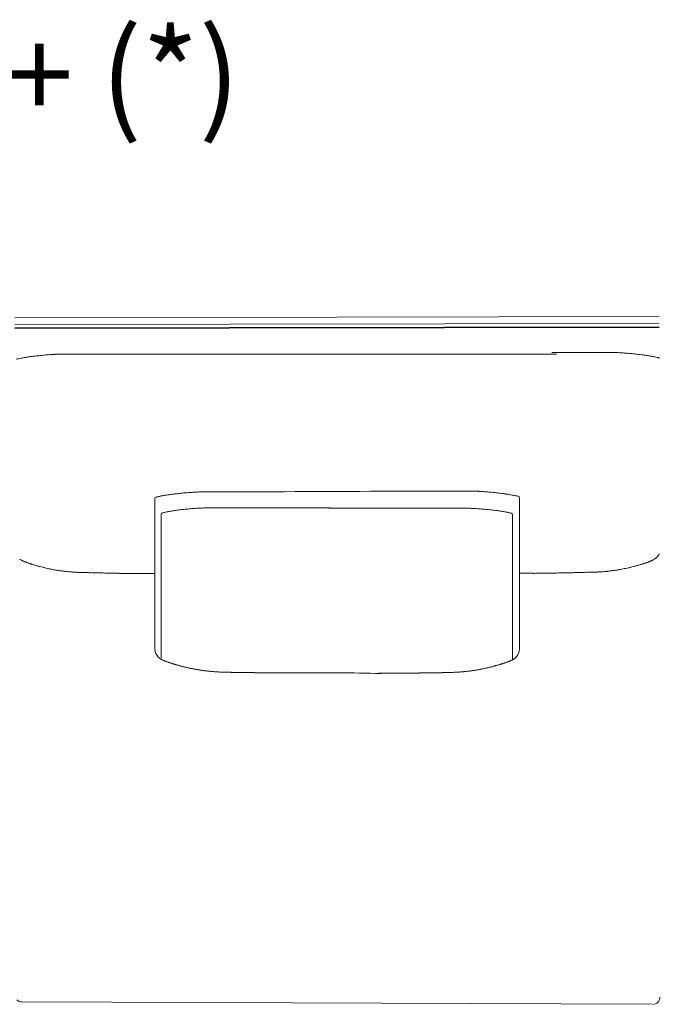
# Model space of a CAD drawing. Units: inches. Extents: x 2127 to 20929, y 2363 to 76579.
# Drawn here: x 3205 to 4118, y 35035 to 36439 of the extents above; entities that cross this region are included whole.
import ezdxf

# ---------------------------------------------------------------- set-up
doc = ezdxf.new("R2010")
doc.units = ezdxf.units.IN
doc.header["$MEASUREMENT"] = 0
doc.layers.get('0').update_dxf_attribs({"lineweight": 13})
doc.styles.add('PDF Arial', font='arial.ttf')

msp = doc.modelspace()

# ---------------------------------------------------------------- linework, layer by layer
at = {"lineweight": 13}
for p, q in [((3198.2, 36014.1), (4117.6, 36015.8)), ((3198.2, 36004.2), (4117.6, 36005.8)), ((4117.6, 36001.3), (3198.2, 35999.7)), ((3198.2, 35998.7), (4117.6, 36000.3)), ((3274.1, 35962.3), (3284.4, 35962.3)), ((3307.1, 35962.3), (3352, 35962.3)), ((4116.5, 35957.1), (4118.4, 35956.6)), ((3398, 35755.9), (3398, 35542.5)), ((3918.1, 35757), (3918.1, 35542.2)), ((3407.1, 35733.6), (3407.1, 35529.1)), ((3908.4, 35733), (3908.4, 35526.1)), ((3217.5, 35664.3), (3217.4, 35664.3)), ((3390.6, 35649.2), (3386.8, 35649.2)), ((3394.4, 35649.2), (3390.6, 35649.2)), ((3397.6, 35649.2), (3394.4, 35649.2)), ((3398, 35649.2), (3397.6, 35649.2)), ((3918.1, 35649.6), (3918.5, 35649.6)), ((3918.5, 35649.6), (3921.8, 35649.6)), ((3921.8, 35649.6), (3925.5, 35649.6)), ((3925.5, 35649.6), (3929.3, 35649.6)), ((3555.3, 35507.9), (3553.4, 35507.9)), ((3561.2, 35507.8), (3559, 35507.8)), ((3638.4, 35507.7), (3629.5, 35507.7)), ((3647.1, 35507.7), (3647.8, 35507.7)), ((3647.8, 35507.7), (3648.5, 35507.7)), ((3657.2, 35507.7), (3666.1, 35507.7)), ((3208.2, 35038.4), (4106.5, 35035.4))]:
    msp.add_line(p, q, dxfattribs=at)
for centre, radius, start, end in [((3248.7, 35744.5), 215.9, 101.0391, 102.9955), ((3266.9, 35646.1), 315.9, 99.8134, 100.8597), ((3262.8, 35652.7), 308.8, 98.126, 99.2651), ((3241.6, 35813.2), 146.9, 96.6267, 98.8046), ((3260.6, 35685.9), 275.5, 95.8982, 97.4902), ((3294.9, 35368.2), 595, 95.2761, 96.0428), ((3302.3, 35247.4), 716.1, 94.3068, 94.9773), ((3280.6, 35488.8), 473.7, 93.0205, 93.8812), ((3275.5, 35583.8), 378.6, 92.0248, 93.0089), ((3273.4, 35605.8), 356.5, 90.8073, 91.8115), ((4042.9, 35600), 364.7, 88.1998, 89.1815), ((4050, 35767), 197.5, 86.8544, 88.7404), ((4035.4, 35519.8), 445.1, 85.8042, 86.7205), ((4018.7, 35302.1), 663.5, 85.0143, 85.741), ((4021.6, 35370.6), 595, 83.9572, 84.7239), ((4030, 35462.5), 502.7, 82.9272, 83.8078), ((4072.4, 35781.9), 180.5, 80.0467, 82.0081), ((4058.8, 35699.8), 263.7, 78.9766, 80.2223), ((4072, 35765.1), 197.1, 76.9637, 79.1168), ((3438.9, 35594.8), 168.1, 99.3522, 101.3805), ((3465.6, 35446.7), 318.6, 98.6311, 99.756), ((3447.8, 35557.3), 206.6, 96.5129, 98.3499), ((3456.9, 35521.6), 243.1, 95.9956, 97.69), ((3489.7, 35209.9), 556.6, 95.1692, 95.9999), ((3467.4, 35469.4), 296.1, 93.8663, 95.4047), ((3473.7, 35415.8), 350, 92.9096, 94.303), ((3477.4, 35339.8), 426.1, 91.9699, 92.8777), ((3475.9, 35284.9), 481, 90.7127, 91.5675), ((3473.3, 35318), 447.8, 89.557, 90.443), ((3478.3, 35057.4), 708.4, 89.413, 90.1174), ((3531, 26457.7), 9308.1, 89.9677, 90.16193), ((2385.9, 319489.1), 283725.6, 270.232301, 270.28208), ((3820.8, 39197.8), 3430.9, 269.84, 270.16), ((3120.6, 210737), 174971.5, 270.232427, 270.235291), ((3840.3, 35321.4), 445.5, 89.2594, 90.1499), ((3844.9, 35526.4), 240.5, 88.0066, 89.7246), ((3847.6, 35553.8), 213.1, 86.6684, 88.484), ((3824.3, 35084.3), 683.1, 86.2892, 87.006), ((3821.7, 35169.7), 598.1, 84.7474, 85.5127), ((3850.6, 35458.2), 308.2, 83.6866, 85.1935), ((3857.3, 35507.3), 258.6, 82.3608, 83.9536), ((3864.9, 35540.9), 224.4, 81.4531, 83.1548), ((3875, 35593.1), 171.2, 80.0838, 82.1751), ((3882.1, 35614.5), 149, 76.8017, 79.1042), ((3435.2, 35605.9), 156.5, 100.8218, 102.9187), ((3915.6, 35757.1), 2.47, 357.8876, 77.4076), ((3442.3, 35591.2), 148.5, 100.7368, 102.8895), ((3464.7, 35481.7), 260.3, 99.8382, 101.0925), ((3469, 35444.6), 297.6, 98.2686, 99.4299), ((3486.8, 35296), 447.3, 96.0948, 96.9785), ((3500.6, 35175.1), 568.9, 95.397, 96.181), ((3498.2, 35146.2), 597.5, 94.1746, 94.9094), ((3497.3, 35110.7), 632.9, 93.111, 93.8556), ((3483.4, 35352.2), 390.9, 92.0569, 93.0047), ((3476.3, 35519), 224, 90.0002, 91.7717), ((3481.9, 35329.2), 413.9, 89.8444, 90.7684), ((3500.6, 38910.8), 3167.8, 269.8334, 270.1666), ((3672.7, -82854.9), 118597.5, 89.935839, 90.012832), ((3831, 35077.1), 665.5, 89.8802, 90.6054), ((3833.2, 35289.9), 452.7, 88.3843, 89.2654), ((3831.9, 35347.4), 395.2, 87.0118, 87.9544), ((3836.8, 35416.1), 326.4, 85.7948, 87.2386), ((3817, 35140.4), 602.8, 85.1132, 85.8449), ((3814.9, 35174.6), 568.9, 83.819, 84.603), ((3854.3, 35527.7), 213.6, 82.2736, 84.1345), ((3858.4, 35533.2), 207.7, 81.4366, 83.2055), ((3846.5, 35444), 297.6, 80.5701, 81.7314), ((3841.8, 35430.1), 312.2, 79.0732, 80.1257), ((3842.9, 35445.3), 297, 77.6487, 78.725), ((4113.2, 35678.5), 4.57, 326.078, 336.3004), ((3221.4, 35693.9), 29.1, 237.8542, 241.9183), ((3217.2, 35680.6), 15.3, 240.0373, 245.6005), ((3210.8, 35661.9), 4.49, 70.9244, 75.6771), ((3244.6, 35744.5), 84.7, 249.6689, 251.2578), ((3235.8, 35711.1), 50.2, 250.3217, 251.829), ((3213.5, 35629.4), 34.4, 70.6962, 73.8145), ((4159.1, 35422.8), 248.8, 106.2398, 106.8743), ((4072.1, 35745), 84.7, 288.7422, 290.3311), ((4101.5, 35677.6), 11.2, 292.1861, 299.6984), ((4097.8, 35689.2), 23.3, 293.5168, 296.0335), ((4110.8, 35671.8), 1.58, 297.2168, 314.8379), ((4103.2, 35683), 15.2, 307.3742, 311.2046), ((4104, 35683.6), 15.2, 307.3742, 311.2046), ((3216.9, 35611), 51, 72.5952, 75.514), ((3261.8, 35755.3), 100, 254.1047, 256.1781), ((3420.8, 36551.8), 912.5, 259.2174, 259.4842), ((3291.3, 35858), 206.7, 259.6743, 260.9691), ((3269.8, 35719.6), 66.6, 260.5788, 262.6894), ((3220, 35375.6), 281, 81.1096, 81.544), ((3270.3, 35696.7), 44, 260.998, 263.8127), ((3272.9, 35702.3), 49.9, 261.5528, 264.1971), ((3330.1, 36133.2), 484.5, 262.6247, 262.9267), ((3282.2, 35731.1), 79.6, 263.5267, 265.7199), ((3284.5, 35709.5), 58.2, 264.5515, 266.9127), ((3286.3, 35715.5), 64.4, 265.5842, 267.7802), ((3309.4, 36259.9), 609.3, 267.8359, 268.1214), ((3326.1, 36749.4), 1099.1, 268.0845, 268.2595), ((3298.2, 35714.2), 63.5, 267.2543, 269.607), ((3320.4, 36019.3), 369, 267.8848, 268.8606), ((3324, 35978.4), 328.3, 268.0918, 269.1138), ((3060.8, 26000.9), 9652.8, 88.43616, 88.46753), ((3134.5, 27522.1), 8130.2, 88.63083, 88.66279), ((3223, 30547.6), 5103.5, 88.7749, 88.813), ((3334.7, 35540.1), 109.7, 87.9117, 89.7014), ((3351.9, 35838.5), 189, 268.4087, 269.7725), ((3567.2, 49965.7), 14317.9, 269.13533, 269.15447), ((3066.6, -14004), 49654.2, 89.64081, 89.64745), ((3943.1, 35341.2), 308.4, 89.8221, 90.8897), ((3961.1, 35409.8), 240, 90.192, 91.4106), ((3965.9, 35436.2), 213.7, 90.2139, 91.4963), ((3970.4, 35461), 189, 90.2275, 91.5913), ((3973.2, 35786.4), 136.3, 270.2679, 271.8737), ((3977, 35759.9), 109.7, 270.2986, 272.0883), ((3980.6, 35740.4), 90.2, 270.3036, 272.3003), ((3983.6, 35757.7), 107.5, 270.3018, 272.1103), ((4008.2, 35326.6), 324.2, 90.8682, 91.9093), ((3916.8, 38449.8), 2800.4, 271.8981, 271.9631), ((4012.2, 35739.1), 88.1, 270.3611, 272.3347), ((3973.9, 37247.6), 1597.1, 271.788, 271.9072), ((3999.2, 36492.7), 841.8, 271.8934, 272.1024), ((3971.3, 37073.4), 1423.1, 272.3684, 272.4706), ((4032.3, 35725), 73.3, 274.0352, 276.2212), ((4033.6, 35739), 87.1, 274.3745, 276.3789), ((4037.2, 35725.8), 73.5, 274.7657, 276.9464), ((4055.1, 35584.5), 68.9, 95.368, 97.4895), ((4045.4, 35702.3), 49.2, 276.4852, 278.9585), ((4023, 35865.2), 213.7, 279.3216, 280.5945), ((4032.6, 35824.2), 171.6, 279.9398, 281.3587), ((4254.8, 34837.6), 839.6, 102.428, 102.7299), ((4027.1, 35858.4), 206.3, 283.1789, 284.4652), ((4047.7, 35783.8), 128.9, 283.903, 285.5272), ((4069.6, 35710.6), 52.5, 283.8295, 286.3727), ((3415, 35542.4), 17, 179.6865, 199.4913), ((3418.1, 35543.1), 20.2, 198.5502, 207.7694), ((3898.8, 35542.5), 19.3, 331.9392, 340.9563), ((3900.4, 35542.1), 17.7, 340.2887, 350.3585), ((3901, 35542.1), 17.1, 350.1912, 0.3931), ((3417.5, 35543.3), 19.7, 218.3368, 221.7237), ((3403.2, 35524), 4.55, 50.4338, 60.8055), ((3418, 35542.2), 18.5, 241.4777, 246.5156), ((3410.2, 35520.6), 4.49, 70.9244, 75.6771), ((3413.3, 35519.4), 4.49, 70.9244, 75.6771), ((3402.5, 35474.8), 50.2, 70.3217, 71.829), ((3404.1, 35465.7), 58.3, 71.349, 72.7127), ((3903.8, 35519.4), 4.49, 104.3229, 109.0756), ((3902.2, 35528.4), 4.49, 284.3229, 289.0756), ((3905.8, 35520.2), 4.49, 104.3229, 109.0756), ((3898, 35541.9), 18.5, 293.4844, 298.5223), ((3913.6, 35524.1), 4.55, 119.1945, 129.5662), ((3899.9, 35542), 18.1, 317.8371, 321.6902), ((3896.6, 35544.4), 22.1, 322.0614, 330.1969), ((3413.5, 35477.3), 44.4, 73.0681, 74.5535), ((3409.3, 35449.6), 72.2, 72.7092, 73.8923), ((3446.1, 35574), 57.5, 254.548, 255.7991), ((3450.4, 35563.4), 48.3, 255.0637, 257.3731), ((3507.6, 35799.1), 291, 257.6537, 258.1568), ((3461.6, 35574.5), 61.7, 257.1083, 259.2075), ((3401.5, 35204.9), 312.6, 79.6231, 80.0684), ((3451.8, 35472.4), 40.5, 78.5867, 81.5121), ((3445.5, 35408.7), 104.4, 80.4218, 81.1561), ((3471.6, 35539.7), 29.1, 260.4912, 264.1752), ((3548.7, 36871.5), 1363.9, 267.4934, 267.5985), ((3517.7, 36161), 652.7, 267.7014, 267.9491), ((3505.4, 35475.7), 32.8, 87.2673, 90.5709), ((3520.1, 35389.1), 119.1, 87.9952, 89.7133), ((3539.8, 35676.5), 168.5, 268.7964, 270.2407), ((3544.9, 35380.4), 127.5, 88.6175, 90.27), ((3572.1, 35741), 233.2, 268.9769, 270.2046), ((3597, 35919.4), 411.6, 269.2299, 270.154), ((3611.6, 36047.5), 539.8, 269.3275, 270.1345), ((4361.2, -137328.6), 172837.7, 90.233374, 90.236261), ((3718.5, 35921.1), 413.9, 269.8444, 270.7684), ((3731.9, 35867.5), 360.2, 269.8354, 270.8232), ((3751.4, 35330.3), 177.1, 89.7652, 91.174), ((3770.8, 35381.2), 126.2, 89.7219, 91.3906), ((3772.1, 35642.4), 135, 269.7374, 271.3436), ((3775.9, 35673.2), 165.7, 269.7573, 271.2138), ((3615.9, 55056.4), 19549.6, 270.47937, 270.49172), ((3810.4, 35473.3), 34.7, 89.47, 92.6518), ((3813, 35542.8), 34.7, 269.47, 272.6518), ((3785.7, 36487.1), 979.4, 272.0922, 272.2573), ((3767.2, 36871.1), 1363.9, 272.4015, 272.5066), ((3823.4, 35588.9), 80.5, 272.4451, 274.5335), ((3826.2, 35593), 84.4, 272.3869, 274.4259), ((3908.8, 34525.7), 986.1, 94.2611, 94.4254), ((3838.8, 35540.9), 31.4, 273.9303, 277.2684), ((3837.7, 35559.4), 49.9, 275.8029, 278.4472), ((3872.3, 35350), 162.2, 97.6698, 98.2171), ((3866.3, 35423.4), 88.8, 99.3185, 100.1367), ((3836.1, 35622.7), 112.9, 278.6241, 279.3212), ((3850.1, 35551.6), 40.5, 278.4879, 281.4133), ((3854.4, 35539.7), 28, 277.6689, 282.6397), ((3839.1, 35630.2), 119.7, 281.1765, 281.9437), ((3858.6, 35544.4), 31.8, 279.5069, 283.113), ((3856.8, 35562.9), 50.3, 280.3509, 282.9677), ((3808.4, 35798.7), 291, 281.8432, 282.3463), ((3818.8, 35744.1), 235.4, 282.7049, 283.2843), ((3843.5, 35638.8), 127.3, 283.3555, 284.1661), ((3865.2, 35587.5), 72.2, 286.1077, 287.2908), ((3888.6, 35538.5), 18.5, 284.4231, 288.6911), ((4108.4, 35045.1), 10.1, 270.142, 0.2211), ((3208.2, 35048.3), 9.91, 224.7928, 270.2143)]:
    msp.add_arc(centre, radius, start, end, dxfattribs=at)
for points in [[(3268.4, 35962.3), (3270.3, 35962.3), (3272.2, 35962.3), (3274.1, 35962.3)], [(3284.4, 35962.3), (3292, 35962.3), (3299.5, 35962.3), (3307.1, 35962.3)], [(3352, 35962.3), (3450.6, 35962.3), (3872.2, 35962.1), (3970.9, 35962.1)], [(4009.3, 35964.6), (3994.3, 35964.6), (3979.3, 35964.6), (3964.3, 35964.6)], [(4032.1, 35964.6), (4024.4, 35964.6), (4016.9, 35964.6), (4009.3, 35964.6)], [(4042.4, 35964.6), (4038.9, 35964.6), (4035.5, 35964.6), (4032.1, 35964.6)], [(4048.1, 35964.6), (4046.2, 35964.6), (4044.3, 35964.6), (4042.4, 35964.6)], [(4097.5, 35960.6), (4095.6, 35960.9), (4093.8, 35961.1), (4091.9, 35961.4)], [(4116.5, 35957.1), (4116.1, 35957.2), (4115.7, 35957.3), (4115.3, 35957.4)], [(3485.5, 35765.8), (3491.9, 35765.8), (3498.3, 35765.8), (3504.6, 35765.8)], [(3811.2, 35766.9), (3800.6, 35766.9), (3790.1, 35766.9), (3779.5, 35766.9)], [(3910.3, 35760.7), (3908.3, 35761.1), (3906.4, 35761.4), (3904.4, 35761.8)], [(3400, 35758.4), (3398.8, 35758.1), (3398, 35757.1), (3398, 35755.9)], [(3400, 35758.4), (3400, 35758.4), (3400.1, 35758.4), (3400.2, 35758.4)], [(3916.2, 35759.5), (3916.1, 35759.5), (3916, 35759.5), (3915.9, 35759.5)], [(3409, 35736), (3407.9, 35735.7), (3407.1, 35734.7), (3407.1, 35733.6)], [(3409, 35736), (3409, 35736), (3409.1, 35736), (3409.1, 35736)], [(3426.2, 35739.1), (3428.3, 35739.4), (3430.4, 35739.7), (3432.5, 35740)], [(3483, 35743.1), (3485.8, 35743.1), (3488.6, 35743), (3491.4, 35743)], [(3509.8, 35743), (3519.9, 35743), (3530.1, 35743), (3540.2, 35743)], [(3540.2, 35743), (3576, 35743), (3611.8, 35743), (3647.7, 35743)], [(3823.9, 35742.5), (3817.7, 35742.5), (3811.6, 35742.5), (3805.5, 35742.5)], [(3839, 35742.6), (3836.8, 35742.6), (3834.6, 35742.6), (3832.3, 35742.6)], [(3906.6, 35735.4), (3906.5, 35735.4), (3906.4, 35735.4), (3906.4, 35735.5)], [(3908.4, 35733), (3908.4, 35734.1), (3907.7, 35735.1), (3906.6, 35735.4)], [(4117, 35675.9), (4116.9, 35675.7), (4116.7, 35675.5), (4116.6, 35675.2)], [(4117.7, 35677.3), (4117.6, 35677.1), (4117.5, 35676.8), (4117.4, 35676.6)], [(3205.1, 35669.8), (3205.2, 35669.7), (3205.4, 35669.6), (3205.5, 35669.5)], [(3205.5, 35669.5), (3205.6, 35669.4), (3205.8, 35669.4), (3205.9, 35669.2)], [(3207.7, 35668.2), (3208, 35668.1), (3208.3, 35667.9), (3208.6, 35667.8)], [(3208.6, 35667.8), (3209, 35667.6), (3209.3, 35667.5), (3209.6, 35667.4)], [(3211.2, 35666.6), (3211.1, 35666.6), (3211, 35666.6), (3210.9, 35666.7)], [(3211.6, 35666.4), (3211.5, 35666.5), (3211.4, 35666.5), (3211.2, 35666.6)], [(3211.9, 35666.3), (3211.8, 35666.4), (3211.7, 35666.4), (3211.6, 35666.4)], [(3212.6, 35666), (3212.5, 35666.1), (3212.4, 35666.1), (3212.2, 35666.2)], [(3212.9, 35665.9), (3212.8, 35666), (3212.7, 35666), (3212.6, 35666)], [(3213.2, 35665.8), (3213.1, 35665.9), (3213, 35665.9), (3212.9, 35665.9)], [(3213.5, 35665.7), (3213.4, 35665.7), (3213.3, 35665.7), (3213.2, 35665.8)], [(3213.9, 35665.6), (3213.7, 35665.6), (3213.6, 35665.6), (3213.5, 35665.7)], [(3214.2, 35665.4), (3214.1, 35665.5), (3214, 35665.5), (3213.9, 35665.6)], [(3214.5, 35665.3), (3214.4, 35665.4), (3214.3, 35665.4), (3214.2, 35665.4)], [(3214.8, 35665.2), (3214.7, 35665.2), (3214.6, 35665.3), (3214.5, 35665.3)], [(3215.1, 35665.1), (3215, 35665.1), (3214.9, 35665.2), (3214.8, 35665.2)], [(3217.4, 35664.3), (3217.2, 35664.4), (3217, 35664.5), (3216.7, 35664.5)], [(3218.9, 35663.8), (3218.4, 35664), (3218, 35664.1), (3217.5, 35664.3)], [(3221.1, 35663), (3220.8, 35663.1), (3220.5, 35663.2), (3220.2, 35663.4)], [(3222.1, 35662.7), (3221.8, 35662.9), (3221.5, 35662.9), (3221.1, 35663)], [(3223.1, 35662.4), (3222.8, 35662.5), (3222.4, 35662.6), (3222.1, 35662.7)], [(3227.1, 35661.2), (3226.3, 35661.4), (3225.6, 35661.6), (3224.8, 35661.9)], [(4089.6, 35661.7), (4090.3, 35661.9), (4091, 35662.1), (4091.7, 35662.4)], [(4091.7, 35662.4), (4092.3, 35662.5), (4092.9, 35662.7), (4093.5, 35662.9)], [(4093.5, 35662.9), (4093.8, 35663), (4094.2, 35663.1), (4094.5, 35663.2)], [(4094.5, 35663.2), (4094.8, 35663.3), (4095.1, 35663.4), (4095.4, 35663.5)], [(4095.4, 35663.5), (4095.8, 35663.6), (4096.1, 35663.7), (4096.4, 35663.9)], [(4096.4, 35663.9), (4096.9, 35664), (4097.3, 35664.1), (4097.7, 35664.3)], [(4097.7, 35664.3), (4098.2, 35664.5), (4098.7, 35664.6), (4099.2, 35664.8)], [(4099.2, 35664.8), (4099.4, 35664.9), (4099.7, 35665), (4099.9, 35665)], [(4099.2, 35664.8), (4099.2, 35664.8), (4099.2, 35664.8), (4099.3, 35664.8)], [(4101.5, 35665.6), (4101.6, 35665.6), (4101.7, 35665.7), (4101.8, 35665.7)], [(4101.8, 35665.7), (4101.9, 35665.7), (4102, 35665.8), (4102.1, 35665.8)], [(4102.1, 35665.8), (4102.2, 35665.9), (4102.3, 35665.9), (4102.4, 35665.9)], [(4102.4, 35665.9), (4102.5, 35666), (4102.7, 35666), (4102.8, 35666.1)], [(4102.8, 35666.1), (4102.9, 35666.1), (4103, 35666.1), (4103.1, 35666.2)], [(4103.1, 35666.2), (4103.2, 35666.2), (4103.3, 35666.3), (4103.4, 35666.3)], [(4103.4, 35666.3), (4103.5, 35666.4), (4103.6, 35666.4), (4103.7, 35666.4)], [(4103.7, 35666.4), (4103.8, 35666.5), (4103.9, 35666.5), (4104, 35666.6)], [(4104, 35666.6), (4104.2, 35666.6), (4104.3, 35666.6), (4104.4, 35666.7)], [(4104.4, 35666.7), (4104.5, 35666.7), (4104.6, 35666.8), (4104.7, 35666.8)], [(4104.7, 35666.8), (4104.8, 35666.9), (4104.9, 35666.9), (4105, 35666.9)], [(4105, 35666.9), (4105.1, 35667), (4105.3, 35667), (4105.4, 35667.1)], [(4105.4, 35667.1), (4105.5, 35667.1), (4105.6, 35667.1), (4105.7, 35667.2)], [(4108.9, 35668.7), (4108.6, 35668.6), (4108.3, 35668.4), (4108, 35668.3)], [(4110.7, 35669.8), (4110.1, 35669.4), (4109.5, 35669.1), (4108.9, 35668.7)], [(4111.1, 35670.1), (4111, 35670), (4110.9, 35669.9), (4110.7, 35669.8)], [(4111.6, 35670.4), (4111.4, 35670.2), (4111.3, 35670.1), (4111.1, 35670.1)], [(4112.4, 35670.9), (4112.3, 35670.8), (4112.1, 35670.7), (4112, 35670.6)], [(4114.3, 35672.5), (4114.1, 35672.4), (4114, 35672.3), (4114, 35672.2)], [(4114.5, 35672.8), (4114.4, 35672.7), (4114.4, 35672.6), (4114.3, 35672.5)], [(4115.1, 35673.4), (4114.9, 35673.2), (4114.7, 35673), (4114.5, 35672.8)], [(4115.6, 35674), (4115.5, 35673.7), (4115.3, 35673.6), (4115.1, 35673.4)], [(4116.1, 35674.6), (4116, 35674.4), (4115.8, 35674.2), (4115.6, 35674)], [(4116.4, 35674.9), (4116.3, 35674.8), (4116.2, 35674.7), (4116.1, 35674.6)], [(4116.6, 35675.2), (4116.5, 35675.1), (4116.4, 35675), (4116.4, 35674.9)], [(3229.7, 35660.4), (3228.8, 35660.7), (3227.9, 35661), (3227.1, 35661.2)], [(3234.4, 35659.1), (3233.7, 35659.3), (3232.9, 35659.5), (3232.2, 35659.7)], [(3242.4, 35657.1), (3240.9, 35657.5), (3239.4, 35657.9), (3237.9, 35658.2)], [(3246.7, 35656.2), (3245.3, 35656.5), (3243.9, 35656.8), (3242.4, 35657.1)], [(3250.1, 35655.5), (3249, 35655.7), (3247.9, 35655.9), (3246.7, 35656.2)], [(3273.2, 35652), (3272.2, 35652.1), (3271.3, 35652.2), (3270.4, 35652.3)], [(3279, 35651.5), (3278, 35651.6), (3277.1, 35651.7), (3276.2, 35651.8)], [(3286.3, 35651.1), (3285.5, 35651.1), (3284.6, 35651.2), (3283.8, 35651.2)], [(3295.2, 35650.8), (3294.4, 35650.8), (3293.6, 35650.9), (3292.7, 35650.9)], [(3300.6, 35650.6), (3299.7, 35650.7), (3298.7, 35650.7), (3297.8, 35650.8)], [(3303.6, 35650.6), (3302.6, 35650.6), (3301.6, 35650.6), (3300.6, 35650.6)], [(3306.8, 35650.5), (3305.7, 35650.5), (3304.6, 35650.5), (3303.6, 35650.6)], [(3335.2, 35649.8), (3334.2, 35649.8), (3333.1, 35649.8), (3332.1, 35649.9)], [(3342.5, 35649.7), (3341.2, 35649.7), (3339.9, 35649.7), (3338.7, 35649.7)], [(3346.6, 35649.6), (3345.2, 35649.6), (3343.8, 35649.6), (3342.5, 35649.7)], [(3361, 35649.4), (3359.3, 35649.4), (3357.6, 35649.4), (3355.9, 35649.4)], [(3366.4, 35649.3), (3364.6, 35649.3), (3362.8, 35649.3), (3361, 35649.4)], [(3372.1, 35649.3), (3370.2, 35649.3), (3368.3, 35649.3), (3366.4, 35649.3)], [(3383.3, 35649.2), (3381.5, 35649.2), (3379.6, 35649.2), (3377.9, 35649.2)], [(3386.8, 35649.2), (3385.6, 35649.2), (3384.5, 35649.2), (3383.3, 35649.2)], [(3929.3, 35649.6), (3930.5, 35649.6), (3931.7, 35649.6), (3932.9, 35649.6)], [(3932.9, 35649.6), (3934.7, 35649.6), (3936.5, 35649.6), (3938.3, 35649.6)], [(3944.1, 35649.7), (3946, 35649.7), (3947.9, 35649.7), (3949.8, 35649.7)], [(3949.8, 35649.7), (3951.6, 35649.7), (3953.4, 35649.8), (3955.2, 35649.8)], [(3969.6, 35650), (3971, 35650), (3972.4, 35650), (3973.8, 35650.1)], [(3987.6, 35650.4), (3989.1, 35650.4), (3990.6, 35650.4), (3992.1, 35650.5)], [(3992.1, 35650.5), (3993.9, 35650.5), (3995.7, 35650.5), (3997.4, 35650.6)], [(4003.3, 35650.7), (4005.4, 35650.8), (4007.5, 35650.8), (4009.6, 35650.9)], [(4015.8, 35651.1), (4016.7, 35651.1), (4017.7, 35651.1), (4018.6, 35651.1)], [(4018.6, 35651.1), (4019.5, 35651.2), (4020.3, 35651.2), (4021.2, 35651.2)], [(4021.2, 35651.2), (4022, 35651.3), (4022.9, 35651.3), (4023.7, 35651.3)], [(4032.6, 35651.6), (4033.4, 35651.7), (4034.3, 35651.7), (4035.1, 35651.8)], [(4035.1, 35651.8), (4035.9, 35651.8), (4036.7, 35651.9), (4037.5, 35651.9)], [(4048.6, 35653), (4049.4, 35653.1), (4050.1, 35653.3), (4050.9, 35653.4)], [(4053, 35653.6), (4053.8, 35653.8), (4054.5, 35653.9), (4055.2, 35654)], [(4055.2, 35654), (4056, 35654.1), (4056.8, 35654.2), (4057.6, 35654.3)], [(4066.4, 35655.9), (4067.6, 35656.1), (4068.7, 35656.4), (4069.8, 35656.6)], [(4084.4, 35660.2), (4085.2, 35660.4), (4086.1, 35660.7), (4086.9, 35660.9)], [(3400.3, 35533.7), (3400.8, 35532.8), (3401.4, 35531.9), (3402, 35531.1)], [(3402.8, 35530.2), (3403.1, 35529.9), (3403.3, 35529.6), (3403.6, 35529.4)], [(3403.6, 35529.4), (3403.8, 35529.2), (3403.9, 35529.1), (3404.1, 35529)], [(3404.1, 35529), (3404.3, 35528.8), (3404.5, 35528.7), (3404.7, 35528.5)], [(3404.7, 35528.5), (3405, 35528.3), (3405.2, 35528.2), (3405.4, 35528)], [(3406.1, 35527.5), (3406.3, 35527.4), (3406.6, 35527.3), (3406.8, 35527.2)], [(3406.8, 35527.2), (3407, 35527), (3407.2, 35526.9), (3407.4, 35526.8)], [(3407.4, 35526.8), (3407.6, 35526.7), (3407.8, 35526.6), (3408, 35526.5)], [(3408, 35526.5), (3408.1, 35526.4), (3408.2, 35526.4), (3408.3, 35526.3)], [(3408.3, 35526.3), (3408.4, 35526.3), (3408.5, 35526.3), (3408.6, 35526.2)], [(3408.6, 35526.2), (3408.7, 35526.2), (3408.8, 35526.1), (3409, 35526)], [(3409, 35526), (3409, 35526), (3409.1, 35526), (3409.2, 35525.9)], [(3410.7, 35525.2), (3410.8, 35525.2), (3410.9, 35525.1), (3411.1, 35525)], [(3411, 35525.1), (3410.9, 35525.1), (3410.8, 35525.2), (3410.7, 35525.2)], [(3411.3, 35524.9), (3411.2, 35525), (3411.1, 35525), (3411, 35525.1)], [(3411.1, 35525), (3411.2, 35525), (3411.3, 35524.9), (3411.4, 35524.9)], [(3411.4, 35524.9), (3411.7, 35524.8), (3412, 35524.7), (3412.2, 35524.6)], [(3412, 35524.7), (3411.9, 35524.7), (3411.8, 35524.8), (3411.7, 35524.8)], [(3412.4, 35524.5), (3412.3, 35524.6), (3412.2, 35524.7), (3412, 35524.7)], [(3412.7, 35524.4), (3412.6, 35524.5), (3412.5, 35524.5), (3412.4, 35524.5)], [(3413.1, 35524.3), (3413, 35524.3), (3412.8, 35524.4), (3412.7, 35524.4)], [(3413.4, 35524.2), (3413.3, 35524.2), (3413.2, 35524.3), (3413.1, 35524.3)], [(3413.7, 35524), (3413.6, 35524.1), (3413.5, 35524.2), (3413.4, 35524.2)], [(3414.1, 35523.9), (3414, 35524), (3413.8, 35524), (3413.7, 35524)], [(3414.4, 35523.8), (3414.3, 35523.8), (3414.2, 35523.9), (3414.1, 35523.9)], [(3415.1, 35523.5), (3414.9, 35523.6), (3414.8, 35523.7), (3414.7, 35523.7)], [(3415.4, 35523.4), (3415.3, 35523.5), (3415.2, 35523.5), (3415.1, 35523.5)], [(3416.8, 35523), (3416.3, 35523.1), (3415.8, 35523.3), (3415.4, 35523.4)], [(3418.1, 35522.5), (3417.7, 35522.7), (3417.2, 35522.8), (3416.8, 35523)], [(3419.8, 35521.9), (3419.7, 35522), (3419.5, 35522), (3419.4, 35522)], [(3421.5, 35521.4), (3420.9, 35521.5), (3420.4, 35521.7), (3419.8, 35521.9)], [(3894.6, 35521), (3895.1, 35521.2), (3895.7, 35521.4), (3896.2, 35521.5)], [(3896.2, 35521.5), (3896.4, 35521.6), (3896.5, 35521.6), (3896.7, 35521.7)], [(3896.7, 35521.7), (3897.1, 35521.8), (3897.5, 35522), (3898, 35522.1)], [(3898, 35522.1), (3898.4, 35522.3), (3898.8, 35522.4), (3899.3, 35522.6)], [(3899.3, 35522.6), (3899.8, 35522.8), (3900.2, 35522.9), (3900.7, 35523.1)], [(3900.7, 35523.1), (3900.8, 35523.1), (3900.9, 35523.2), (3901, 35523.2)], [(3901, 35523.2), (3901.1, 35523.2), (3901.2, 35523.3), (3901.3, 35523.3)], [(3901.3, 35523.3), (3901.4, 35523.4), (3901.6, 35523.4), (3901.7, 35523.4)], [(3901.7, 35523.4), (3901.8, 35523.5), (3901.9, 35523.5), (3902, 35523.5)], [(3902, 35523.5), (3902.1, 35523.6), (3902.2, 35523.7), (3902.3, 35523.7)], [(3902.7, 35523.8), (3902.8, 35523.9), (3902.9, 35523.9), (3903, 35523.9)], [(3903, 35523.9), (3903.1, 35524), (3903.2, 35524), (3903.3, 35524.1)], [(3903.7, 35524.2), (3903.8, 35524.2), (3903.9, 35524.3), (3904, 35524.3)], [(3904.6, 35524.5), (3904.4, 35524.4), (3904.1, 35524.3), (3903.9, 35524.3)], [(3904, 35524.3), (3904.2, 35524.4), (3904.3, 35524.4), (3904.4, 35524.5)], [(3905, 35524.7), (3904.9, 35524.7), (3904.8, 35524.6), (3904.6, 35524.5)], [(3904.7, 35524.6), (3904.8, 35524.6), (3904.9, 35524.7), (3905.1, 35524.7)], [(3905.4, 35524.9), (3905.3, 35524.8), (3905.2, 35524.8), (3905, 35524.7)], [(3905.1, 35524.7), (3905.2, 35524.8), (3905.3, 35524.8), (3905.4, 35524.9)], [(3907.1, 35525.7), (3907.1, 35525.7), (3907, 35525.6), (3906.9, 35525.6)], [(3907.4, 35525.8), (3907.3, 35525.8), (3907.2, 35525.8), (3907.1, 35525.7)], [(3907.8, 35526), (3907.7, 35525.9), (3907.6, 35525.9), (3907.4, 35525.8)], [(3908.1, 35526.2), (3908, 35526.1), (3907.9, 35526), (3907.8, 35526)], [(3908.7, 35526.5), (3908.5, 35526.4), (3908.3, 35526.2), (3908.1, 35526.2)], [(3909.3, 35526.8), (3909.1, 35526.7), (3908.9, 35526.6), (3908.7, 35526.5)], [(3910, 35527.2), (3909.8, 35527.1), (3909.6, 35526.9), (3909.3, 35526.8)], [(3910.7, 35527.7), (3910.5, 35527.5), (3910.2, 35527.4), (3910, 35527.2)], [(3912, 35528.7), (3911.8, 35528.5), (3911.6, 35528.3), (3911.4, 35528.1)], [(3912.5, 35529), (3912.3, 35528.9), (3912.2, 35528.8), (3912, 35528.7)], [(3913.3, 35529.9), (3913, 35529.6), (3912.8, 35529.3), (3912.5, 35529)], [(3423.8, 35520.7), (3423.4, 35520.8), (3423.1, 35520.8), (3422.8, 35520.9)], [(3424.5, 35520.4), (3424.2, 35520.5), (3424, 35520.6), (3423.8, 35520.7)], [(3425.3, 35520.2), (3425.1, 35520.3), (3424.8, 35520.3), (3424.5, 35520.4)], [(3427.8, 35519.4), (3427.4, 35519.5), (3426.9, 35519.7), (3426.4, 35519.8)], [(3429.3, 35519), (3428.8, 35519.1), (3428.3, 35519.3), (3427.8, 35519.4)], [(3432.9, 35518), (3432.6, 35518.1), (3432.3, 35518.2), (3432, 35518.2)], [(3434, 35517.7), (3433.7, 35517.8), (3433.3, 35517.9), (3432.9, 35518)], [(3435.8, 35517.2), (3435.2, 35517.4), (3434.6, 35517.5), (3434, 35517.7)], [(3437.9, 35516.7), (3437.2, 35516.8), (3436.5, 35517), (3435.8, 35517.2)], [(3441.3, 35515.8), (3440.8, 35515.9), (3440.3, 35516.1), (3439.8, 35516.2)], [(3443, 35515.4), (3442.5, 35515.6), (3441.9, 35515.7), (3441.3, 35515.8)], [(3445.4, 35514.9), (3444.6, 35515.1), (3443.8, 35515.2), (3443, 35515.4)], [(3452, 35513.5), (3451.4, 35513.6), (3450.7, 35513.7), (3450.1, 35513.9)], [(3453.6, 35513.2), (3453.1, 35513.3), (3452.6, 35513.4), (3452, 35513.5)], [(3455.4, 35512.8), (3454.8, 35512.9), (3454.2, 35513.1), (3453.6, 35513.2)], [(3461.5, 35511.8), (3461, 35511.9), (3460.4, 35512), (3459.9, 35512.1)], [(3464, 35511.4), (3463.6, 35511.5), (3463.2, 35511.5), (3462.8, 35511.6)], [(3465.3, 35511.2), (3464.8, 35511.3), (3464.5, 35511.3), (3464, 35511.4)], [(3466.8, 35511), (3466.3, 35511.1), (3465.8, 35511.2), (3465.3, 35511.2)], [(3470.9, 35510.5), (3470.2, 35510.6), (3469.4, 35510.7), (3468.7, 35510.8)], [(3473.2, 35510.2), (3472.4, 35510.3), (3471.7, 35510.4), (3470.9, 35510.5)], [(3475, 35510), (3474.4, 35510.1), (3473.8, 35510.2), (3473.2, 35510.2)], [(3476.5, 35509.9), (3476, 35509.9), (3475.5, 35510), (3475, 35510)], [(3478, 35509.7), (3477.5, 35509.8), (3477, 35509.8), (3476.5, 35509.9)], [(3480.3, 35509.5), (3479.6, 35509.6), (3478.8, 35509.7), (3478, 35509.7)], [(3483.2, 35509.3), (3482.2, 35509.4), (3481.3, 35509.4), (3480.3, 35509.5)], [(3486.1, 35509.1), (3485.1, 35509.2), (3484.2, 35509.2), (3483.2, 35509.3)], [(3489, 35508.9), (3488.1, 35509), (3487.1, 35509.1), (3486.1, 35509.1)], [(3495.6, 35508.7), (3495.2, 35508.7), (3494.8, 35508.7), (3494.4, 35508.7)], [(3496.7, 35508.7), (3496.3, 35508.7), (3496, 35508.7), (3495.6, 35508.7)], [(3497.6, 35508.7), (3497.3, 35508.7), (3497, 35508.7), (3496.7, 35508.7)], [(3498.5, 35508.7), (3498.2, 35508.7), (3497.9, 35508.7), (3497.6, 35508.7)], [(3499.7, 35508.6), (3499.3, 35508.6), (3498.9, 35508.6), (3498.5, 35508.7)], [(3501.3, 35508.6), (3500.8, 35508.6), (3500.2, 35508.6), (3499.7, 35508.6)], [(3503.2, 35508.6), (3502.5, 35508.6), (3501.9, 35508.6), (3501.3, 35508.6)], [(3505.1, 35508.5), (3504.4, 35508.5), (3503.8, 35508.5), (3503.2, 35508.6)], [(3508.4, 35508.4), (3507.9, 35508.4), (3507.4, 35508.4), (3507, 35508.4)], [(3509.6, 35508.4), (3509.2, 35508.4), (3508.8, 35508.4), (3508.4, 35508.4)], [(3511, 35508.4), (3510.5, 35508.4), (3510.1, 35508.4), (3509.6, 35508.4)], [(3512.5, 35508.3), (3512, 35508.3), (3511.5, 35508.4), (3511, 35508.4)], [(3514, 35508.3), (3513.5, 35508.3), (3513, 35508.3), (3512.5, 35508.3)], [(3515.6, 35508.3), (3515.1, 35508.3), (3514.6, 35508.3), (3514, 35508.3)], [(3517.4, 35508.2), (3516.8, 35508.3), (3516.2, 35508.3), (3515.6, 35508.3)], [(3520.7, 35508.2), (3519.6, 35508.2), (3518.5, 35508.2), (3517.4, 35508.2)], [(3528.1, 35508.1), (3526.8, 35508.1), (3525.5, 35508.1), (3524.2, 35508.1)], [(3532.1, 35508), (3530.7, 35508.1), (3529.4, 35508.1), (3528.1, 35508.1)], [(3536.3, 35508), (3534.9, 35508), (3533.5, 35508), (3532.1, 35508)], [(3544.3, 35507.9), (3543, 35507.9), (3541.8, 35507.9), (3540.5, 35507.9)], [(3551, 35507.9), (3550, 35507.9), (3548.9, 35507.9), (3547.9, 35507.9)], [(3553.4, 35507.9), (3552.6, 35507.9), (3551.8, 35507.9), (3551, 35507.9)], [(3557.1, 35507.8), (3556.5, 35507.8), (3555.9, 35507.8), (3555.3, 35507.9)], [(3559, 35507.8), (3558.4, 35507.8), (3557.7, 35507.8), (3557.1, 35507.8)], [(3563.5, 35507.8), (3562.8, 35507.8), (3562, 35507.8), (3561.2, 35507.8)], [(3567.9, 35507.8), (3566.5, 35507.8), (3565, 35507.8), (3563.5, 35507.8)], [(3578.5, 35507.8), (3576.6, 35507.8), (3574.7, 35507.8), (3572.9, 35507.8)], [(3584.7, 35507.8), (3582.6, 35507.8), (3580.6, 35507.8), (3578.5, 35507.8)], [(3591.5, 35507.8), (3589.2, 35507.8), (3587, 35507.8), (3584.7, 35507.8)], [(3605.3, 35507.7), (3602.9, 35507.7), (3600.5, 35507.7), (3598.1, 35507.7)], [(3620.9, 35507.7), (3618.2, 35507.7), (3615.5, 35507.7), (3612.9, 35507.7)], [(3629.5, 35507.7), (3626.6, 35507.7), (3623.8, 35507.7), (3620.9, 35507.7)], [(3647.1, 35507.7), (3644.2, 35507.7), (3641.2, 35507.7), (3638.4, 35507.7)], [(3666.1, 35507.7), (3669, 35507.7), (3671.8, 35507.7), (3674.7, 35507.7)], [(3674.7, 35507.7), (3677.4, 35507.7), (3718.3, 35506.8), (3721, 35506.8)], [(3724.1, 35507.3), (3726.4, 35507.3), (3728.6, 35507.3), (3730.9, 35507.3)], [(3737.1, 35507.3), (3739, 35507.3), (3740.9, 35507.3), (3742.8, 35507.3)], [(3742.8, 35507.3), (3744.4, 35507.3), (3746.1, 35507.3), (3747.8, 35507.3)], [(3752.1, 35507.4), (3752.9, 35507.4), (3753.7, 35507.4), (3754.5, 35507.4)], [(3754.5, 35507.4), (3755.2, 35507.4), (3755.9, 35507.4), (3756.7, 35507.4)], [(3756.7, 35507.4), (3757.3, 35507.4), (3758, 35507.4), (3758.6, 35507.4)], [(3758.6, 35507.4), (3759.2, 35507.4), (3759.8, 35507.4), (3760.4, 35507.4)], [(3760.4, 35507.4), (3761, 35507.4), (3761.6, 35507.4), (3762.2, 35507.4)], [(3762.2, 35507.4), (3763.1, 35507.4), (3763.9, 35507.4), (3764.7, 35507.4)], [(3764.7, 35507.4), (3765.7, 35507.4), (3766.7, 35507.4), (3767.8, 35507.4)], [(3783.7, 35507.6), (3785, 35507.6), (3786.3, 35507.6), (3787.7, 35507.6)], [(3787.7, 35507.6), (3789, 35507.6), (3790.2, 35507.7), (3791.5, 35507.7)], [(3791.5, 35507.7), (3792.7, 35507.7), (3793.9, 35507.7), (3795.1, 35507.7)], [(3795.1, 35507.7), (3796.2, 35507.8), (3797.3, 35507.8), (3798.4, 35507.8)], [(3798.4, 35507.8), (3799, 35507.8), (3799.6, 35507.8), (3800.2, 35507.8)], [(3800.2, 35507.8), (3800.7, 35507.8), (3801.3, 35507.8), (3801.8, 35507.8)], [(3801.8, 35507.8), (3802.3, 35507.9), (3802.8, 35507.9), (3803.3, 35507.9)], [(3803.3, 35507.9), (3803.8, 35507.9), (3804.3, 35507.9), (3804.8, 35507.9)], [(3804.8, 35507.9), (3805.3, 35507.9), (3805.7, 35507.9), (3806.2, 35507.9)], [(3806.2, 35507.9), (3806.6, 35507.9), (3807, 35507.9), (3807.4, 35507.9)], [(3807.4, 35507.9), (3807.9, 35508), (3808.4, 35508), (3808.8, 35508)], [(3810.8, 35508), (3811.4, 35508.1), (3812, 35508.1), (3812.6, 35508.1)], [(3814.6, 35508.1), (3815.1, 35508.1), (3815.6, 35508.1), (3816.1, 35508.2)], [(3816.1, 35508.2), (3816.5, 35508.2), (3816.9, 35508.2), (3817.3, 35508.2)], [(3817.3, 35508.2), (3817.6, 35508.2), (3818, 35508.2), (3818.2, 35508.2)], [(3818.2, 35508.2), (3818.6, 35508.2), (3818.9, 35508.2), (3819.1, 35508.2)], [(3819.1, 35508.2), (3819.5, 35508.2), (3819.9, 35508.2), (3820.2, 35508.3)], [(3820.2, 35508.3), (3820.6, 35508.3), (3821.1, 35508.3), (3821.5, 35508.3)], [(3835.6, 35509.1), (3836.3, 35509.1), (3837.1, 35509.2), (3837.9, 35509.3)], [(3837.9, 35509.3), (3838.4, 35509.3), (3838.9, 35509.4), (3839.4, 35509.4)], [(3839.4, 35509.4), (3839.9, 35509.5), (3840.4, 35509.5), (3840.9, 35509.6)], [(3845, 35510.1), (3845.8, 35510.1), (3846.5, 35510.2), (3847.3, 35510.3)], [(3847.3, 35510.3), (3847.9, 35510.4), (3848.5, 35510.5), (3849.1, 35510.6)], [(3851.9, 35511), (3852.3, 35511), (3852.7, 35511.1), (3853, 35511.1)], [(3854.4, 35511.3), (3855, 35511.4), (3855.5, 35511.5), (3856.1, 35511.6)], [(3860.5, 35512.4), (3861.1, 35512.5), (3861.7, 35512.6), (3862.3, 35512.7)], [(3874.7, 35515.4), (3875.2, 35515.5), (3875.7, 35515.6), (3876.2, 35515.8)], [(3876.2, 35515.8), (3876.8, 35515.9), (3877.5, 35516.1), (3878.1, 35516.2)], [(3878.1, 35516.2), (3878.8, 35516.4), (3879.5, 35516.6), (3880.2, 35516.8)], [(3880.2, 35516.8), (3880.8, 35516.9), (3881.4, 35517.1), (3882, 35517.3)], [(3882, 35517.3), (3882.4, 35517.4), (3882.7, 35517.5), (3883.1, 35517.6)], [(3883.1, 35517.6), (3883.4, 35517.7), (3883.7, 35517.7), (3884.1, 35517.8)], [(3884.1, 35517.8), (3884.5, 35517.9), (3884.9, 35518.1), (3885.2, 35518.2)], [(3886.7, 35518.6), (3887.2, 35518.7), (3887.7, 35518.9), (3888.2, 35519)], [(3888.2, 35519), (3888.7, 35519.2), (3889.1, 35519.3), (3889.6, 35519.4)], [(3889.6, 35519.4), (3890, 35519.5), (3890.3, 35519.7), (3890.7, 35519.8)], [(3890.7, 35519.8), (3891, 35519.9), (3891.3, 35519.9), (3891.6, 35520)], [(3891.6, 35520), (3891.8, 35520.1), (3892, 35520.2), (3892.3, 35520.3)], [(3892.3, 35520.3), (3892.6, 35520.4), (3892.9, 35520.5), (3893.2, 35520.6)]]:
    msp.add_open_spline(points, degree=3, dxfattribs=at)

# ---------------------------------------------------------------- texts
at = {"lineweight": 13, "style": 'PDF Arial'}
msp.add_text('SILRI321MT + (*)', height=127.749, dxfattribs=at).set_placement((2198.3, 36296.5))

doc.saveas('drawing.dxf')
